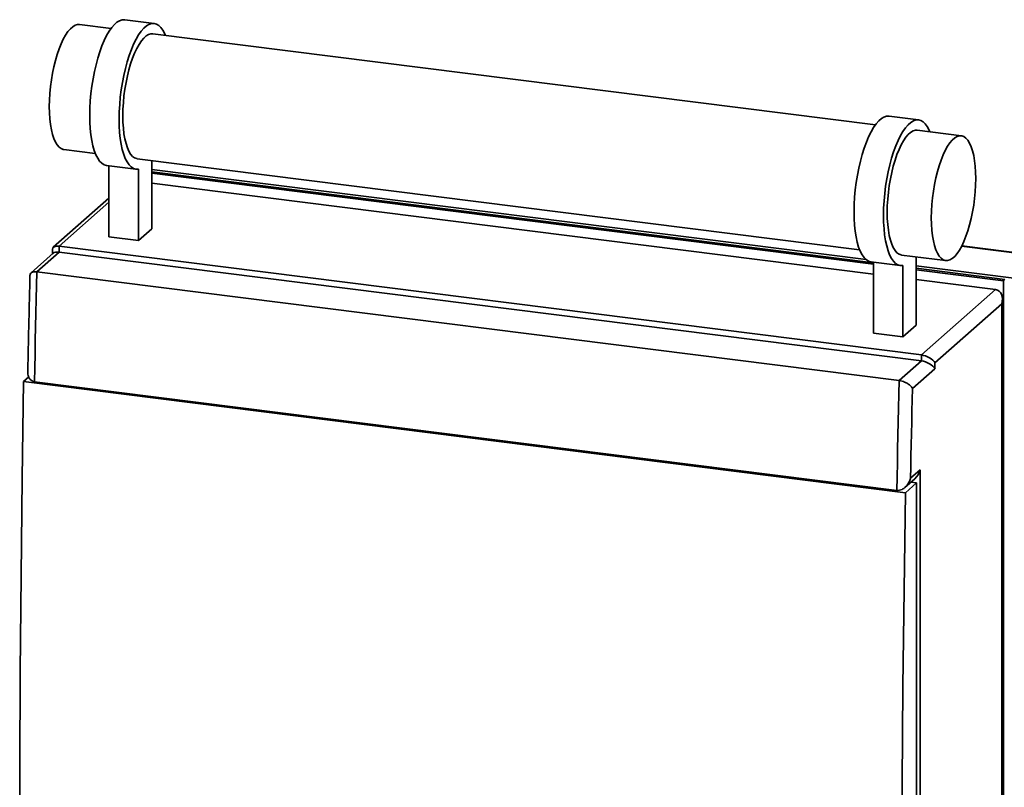
# Paper-space layout 'Blatt1' of a CAD drawing. Units: millimetres. Extents: x 0 to 6300, y 0 to 4455.
# Drawn here: x 3441 to 4028, y 2977 to 3435 of the extents above; entities that cross this region are included whole.
import ezdxf

# ---------------------------------------------------------------- set-up
doc = ezdxf.new("R2010")
doc.units = ezdxf.units.MM

psp = doc.layouts.new('Blatt1')

# ---------------------------------------------------------------- linework, layer by layer
at = {"color": 7, "linetype": 'Continuous', "lineweight": 35, "ltscale": 15}
for p, q in [((3495.51, 3429.42), (3476.66, 3431.8)), ((3521.29, 3432.48), (3503.75, 3434.69)), ((3951.53, 3371.97), (3520.51, 3426.28)), ((3977.3, 3375.02), (3959.76, 3377.23)), ((4002.83, 3365.51), (3976.52, 3368.82)), ((3467.28, 3357.39), (3486.14, 3355.01)), ((3511.13, 3351.86), (3942.15, 3297.56)), ((3519.8, 3350.77), (3519.8, 3310.08)), ((3492.81, 3347.87), (3510.35, 3345.66)), ((3494.3, 3305.28), (3494.3, 3347.68)), ((3511.84, 3303.07), (3511.84, 3345.7)), ((3519.8, 3345.37), (3946.03, 3291.67)), ((3950.32, 3289.8), (3519.8, 3344.04)), ((3950.32, 3288.9), (3519.8, 3343.15)), ((3950.32, 3283.01), (3519.8, 3337.25)), ((3494.3, 3328.34), (3461.07, 3299.03)), ((3494.3, 3325.9), (3464.56, 3299.67)), ((3519.8, 3310.08), (3511.84, 3303.07)), ((3494.3, 3305.28), (3511.84, 3303.07)), ((3461.07, 3295.5), (3447.79, 3283.78)), ((3464.56, 3296.13), (3451.3, 3284.44)), ((3460.52, 3297.81), (3460.52, 3295.01)), ((3464.56, 3299.67), (3979.04, 3234.85)), ((3464.56, 3299.67), (3464.56, 3296.13)), ((3464.56, 3296.13), (3979.04, 3231.31)), ((4002.98, 3299.64), (4043.74, 3294.51)), ((4043.98, 3294.72), (4003.09, 3299.87)), ((3948.83, 3290.42), (3966.36, 3288.21)), ((3950.32, 3247.82), (3950.32, 3290.23)), ((3967.15, 3294.41), (3993.45, 3291.1)), ((3975.81, 3293.32), (3975.81, 3252.63)), ((3451.3, 3284.44), (3965.78, 3219.62)), ((3967.86, 3245.61), (3967.86, 3288.25)), ((3975.81, 3287.92), (4034.14, 3280.57)), ((4028.79, 3279.91), (3975.81, 3286.58)), ((4027.91, 3279.13), (3975.81, 3285.69)), ((4023.23, 3273.83), (3975.81, 3279.8)), ((4027.91, 3279.13), (4028.79, 3279.91)), ((4027.91, 2560.24), (4027.91, 3279.13)), ((3979.04, 3234.85), (4023.23, 3273.83)), ((4027.27, 2568.58), (4027.27, 3268.07)), ((4026.87, 3265.25), (3987.09, 3230.17)), ((4026.87, 2569.93), (4026.87, 3265.25)), ((3975.81, 3252.63), (3967.86, 3245.61)), ((3967.86, 3245.61), (3950.32, 3247.82)), ((3965.78, 3219.62), (3979.04, 3231.31)), ((3979.04, 3231.31), (3979.04, 3234.85)), ((3987.09, 3226.63), (3973.69, 3214.82)), ((3987.09, 3230.17), (3987.09, 3226.63)), ((3443.25, 3219), (3446.4, 3221.79)), ((3443.25, 3219), (3969.42, 3152.71)), ((3449.83, 3218.91), (3964.3, 3154.09)), ((3972.49, 3161.31), (3978.25, 3166.4)), ((3978.25, 3166.4), (3978.25, 2583.03)), ((3969.13, 3155.91), (3974.98, 3161.07)), ((3969.42, 3152.71), (3976.04, 3158.55)), ((3972.62, 3158.99), (3976.04, 3158.55)), ((3976.04, 3158.55), (3976.04, 2586.98))]:
    psp.add_line(p, q, dxfattribs=at)
at = {"color": 7, "linetype": 'Continuous', "lineweight": 35, "ltscale": 15, "flags": 128}
for points in [[(3476.66, 3431.8), (3475.52, 3431.79), (3474.12, 3431.37), (3472.69, 3430.53), (3471.25, 3429.26), (3469.83, 3427.59), (3468.42, 3425.53), (3467.06, 3423.11), (3465.76, 3420.35), (3464.53, 3417.29), (3463.39, 3413.97), (3462.35, 3410.42), (3461.42, 3406.68), (3460.61, 3402.8), (3459.94, 3398.83), (3459.41, 3394.8), (3459.02, 3390.77), (3458.79, 3386.79), (3458.71, 3382.9), (3458.79, 3379.15), (3459.02, 3375.57), (3459.41, 3372.22), (3459.94, 3369.14), (3460.61, 3366.35), (3461.42, 3363.89), (3462.35, 3361.79), (3463.39, 3360.08), (3464.53, 3358.77), (3465.76, 3357.88), (3467.06, 3357.42), (3467.28, 3357.39)], [(3492.81, 3347.87), (3491.38, 3348.28), (3490.02, 3349.12), (3488.74, 3350.4), (3487.56, 3352.09), (3486.49, 3354.18), (3485.54, 3356.65), (3484.72, 3359.48), (3484.04, 3362.63), (3483.5, 3366.07), (3483.12, 3369.77), (3482.89, 3373.69), (3482.81, 3377.79), (3482.9, 3382.03), (3483.14, 3386.36), (3483.53, 3390.74), (3484.08, 3395.13), (3484.77, 3399.47), (3485.6, 3403.74), (3486.56, 3407.88), (3487.64, 3411.84), (3488.83, 3415.6), (3490.11, 3419.11), (3491.48, 3422.34), (3492.92, 3425.24), (3494.41, 3427.8), (3495.94, 3429.99), (3497.5, 3431.78), (3499.06, 3433.16), (3500.62, 3434.11), (3502.15, 3434.63), (3503.64, 3434.7), (3503.75, 3434.69)], [(3511.84, 3345.7), (3510.35, 3345.66), (3508.92, 3346.07), (3507.56, 3346.91), (3506.28, 3348.19), (3505.1, 3349.88), (3504.03, 3351.97), (3503.08, 3354.44), (3502.26, 3357.27), (3501.58, 3360.42), (3501.04, 3363.86), (3500.65, 3367.56), (3500.42, 3371.48), (3500.35, 3375.58), (3500.44, 3379.82), (3500.68, 3384.15), (3501.07, 3388.53), (3501.62, 3392.92), (3502.31, 3397.27), (3503.14, 3401.53), (3504.1, 3405.67), (3505.18, 3409.63), (3506.37, 3413.39), (3507.65, 3416.9), (3509.02, 3420.13), (3510.46, 3423.03), (3511.95, 3425.59), (3513.48, 3427.78), (3515.04, 3429.58), (3516.6, 3430.95), (3518.16, 3431.9), (3519.69, 3432.42), (3521.18, 3432.49), (3522.62, 3432.12), (3523.98, 3431.3), (3525.27, 3430.06), (3526.46, 3428.4), (3527.54, 3426.33), (3527.96, 3425.34)], [(3520.51, 3426.28), (3519.37, 3426.26), (3517.96, 3425.85), (3516.54, 3425.01), (3515.1, 3423.74), (3513.67, 3422.07), (3512.27, 3420.01), (3510.91, 3417.59), (3509.61, 3414.83), (3508.38, 3411.77), (3507.24, 3408.45), (3506.19, 3404.89), (3505.26, 3401.16), (3504.46, 3397.28), (3503.79, 3393.3), (3503.25, 3389.28), (3502.87, 3385.25), (3502.64, 3381.27), (3502.56, 3377.38)], [(3502.56, 3377.38), (3502.64, 3373.62), (3502.87, 3370.05), (3503.25, 3366.7), (3503.79, 3363.61), (3504.46, 3360.82), (3505.26, 3358.36), (3506.19, 3356.27), (3507.24, 3354.55), (3508.38, 3353.24), (3509.61, 3352.36), (3510.91, 3351.9), (3511.13, 3351.86)], [(3948.83, 3290.42), (3947.4, 3290.82), (3946.03, 3291.67), (3944.76, 3292.94), (3943.58, 3294.63), (3942.5, 3296.73), (3941.55, 3299.2), (3940.73, 3302.02), (3940.05, 3305.17), (3939.52, 3308.62), (3939.13, 3312.32), (3938.9, 3316.24), (3938.83, 3320.34), (3938.91, 3324.57), (3939.15, 3328.9), (3939.55, 3333.29), (3940.1, 3337.67), (3940.79, 3342.02), (3941.62, 3346.29), (3942.58, 3350.42), (3943.66, 3354.39), (3944.85, 3358.15), (3946.13, 3361.66), (3947.5, 3364.88), (3948.93, 3367.79), (3950.43, 3370.35), (3951.96, 3372.54), (3953.51, 3374.33), (3955.08, 3375.71), (3956.63, 3376.66), (3958.16, 3377.18), (3959.65, 3377.25), (3959.76, 3377.23)], [(3967.86, 3288.25), (3966.37, 3288.21), (3964.93, 3288.61), (3963.57, 3289.46), (3962.29, 3290.73), (3961.11, 3292.43), (3960.04, 3294.52), (3959.09, 3296.99), (3958.27, 3299.81), (3957.59, 3302.96), (3957.05, 3306.41), (3956.67, 3310.11), (3956.44, 3314.03), (3956.37, 3318.13), (3956.45, 3322.36), (3956.69, 3326.69), (3957.09, 3331.08), (3957.64, 3335.46), (3958.33, 3339.81), (3959.16, 3344.08), (3960.12, 3348.21), (3961.2, 3352.18), (3962.38, 3355.94), (3963.67, 3359.45), (3965.04, 3362.67), (3966.47, 3365.58), (3967.97, 3368.14), (3969.5, 3370.33), (3971.05, 3372.12), (3972.62, 3373.5), (3974.17, 3374.45), (3975.7, 3374.97), (3977.19, 3375.04), (3978.63, 3374.66), (3980, 3373.85), (3981.28, 3372.61), (3982.47, 3370.94), (3983.55, 3368.88), (3983.97, 3367.88)], [(3976.52, 3368.82), (3975.38, 3368.81), (3973.98, 3368.4), (3972.55, 3367.55), (3971.12, 3366.29), (3969.69, 3364.61), (3968.29, 3362.56), (3966.93, 3360.13), (3965.62, 3357.38), (3964.39, 3354.32), (3963.25, 3350.99), (3962.21, 3347.44), (3961.28, 3343.7), (3960.47, 3339.83), (3959.8, 3335.85), (3959.27, 3331.83), (3958.89, 3327.8), (3958.65, 3323.82), (3958.58, 3319.92), (3958.65, 3316.17), (3958.89, 3312.6), (3959.27, 3309.25), (3959.8, 3306.16), (3960.47, 3303.37), (3961.28, 3300.91), (3962.21, 3298.81), (3963.25, 3297.1), (3964.39, 3295.79), (3965.62, 3294.9), (3966.93, 3294.44), (3967.15, 3294.41)], [(4011.4, 3339.99), (4011.32, 3343.75), (4011.09, 3347.32), (4010.71, 3350.67), (4010.17, 3353.76), (4009.5, 3356.55), (4008.7, 3359.01), (4007.77, 3361.1), (4006.73, 3362.82), (4005.58, 3364.13), (4004.35, 3365.02), (4003.05, 3365.47), (4001.69, 3365.5), (4000.29, 3365.08), (3998.86, 3364.24), (3997.42, 3362.97), (3996, 3361.3), (3994.59, 3359.24), (3993.23, 3356.82), (3991.93, 3354.06), (3990.7, 3351), (3989.56, 3347.68), (3988.52, 3344.13), (3987.59, 3340.39), (3986.78, 3336.51), (3986.11, 3332.54), (3985.58, 3328.51), (3985.19, 3324.48), (3984.96, 3320.5), (3984.88, 3316.61), (3984.96, 3312.86), (3985.19, 3309.28), (3985.58, 3305.93), (3986.11, 3302.84), (3986.78, 3300.06), (3987.59, 3297.6), (3988.52, 3295.5), (3989.56, 3293.79), (3990.7, 3292.48), (3991.93, 3291.59), (3993.23, 3291.13), (3994.59, 3291.11), (3996, 3291.52), (3997.42, 3292.37), (3998.86, 3293.63), (4000.29, 3295.3), (4001.69, 3297.36), (4003.05, 3299.79), (4004.35, 3302.54), (4005.58, 3305.6), (4006.73, 3308.93), (4007.77, 3312.48), (4008.7, 3316.21), (4009.5, 3320.09), (4010.17, 3324.07), (4010.71, 3328.09), (4011.09, 3332.12), (4011.32, 3336.1), (4011.4, 3339.99)], [(3451.3, 3284.44), (3451.1, 3276.24), (3450.9, 3268.04), (3450.71, 3259.84), (3450.53, 3251.65), (3450.34, 3243.46), (3450.17, 3235.27), (3449.99, 3227.09), (3449.83, 3218.91)], [(3443.25, 2647.42), (3442.45, 2703.85), (3441.83, 2760.46), (3441.39, 2817.23), (3441.12, 2874.17), (3441.04, 2931.26), (3441.12, 2988.51), (3441.39, 3045.92), (3441.83, 3103.47), (3442.45, 3161.16), (3443.25, 3219)], [(3964.3, 3154.09), (3964.47, 3162.27), (3964.65, 3170.46), (3964.82, 3178.64), (3965, 3186.83), (3965.19, 3195.02), (3965.38, 3203.22), (3965.58, 3211.42), (3965.78, 3219.62)], [(3973.69, 3214.82), (3973.53, 3208.12), (3973.37, 3201.43), (3973.22, 3194.73), (3973.06, 3188.04), (3972.92, 3181.36), (3972.77, 3174.67), (3972.63, 3167.99), (3972.49, 3161.31)], [(3969.42, 2581.13), (3968.62, 2637.56), (3968, 2694.17), (3967.56, 2750.94), (3967.29, 2807.87), (3967.21, 2864.97), (3967.29, 2922.22), (3967.56, 2979.62), (3968, 3037.18), (3968.62, 3094.87), (3969.42, 3152.71)]]:
    psp.add_lwpolyline(points, dxfattribs=at)
at = {"color": 7, "linetype": 'Continuous', "lineweight": 35, "ltscale": 225}
for centre, major_axis, ratio, start_param, end_param in [((3466.77, 3295.72), (6.11, -2.76), 0.476834, 2.144179, 3.353608), ((3466.77, 3292.19), (6.11, -2.76), 0.476834, 2.144179, 2.929577), ((4021.02, 3265.98), (3.39, 7.51), 0.699056, 4.924405, 6.495201), ((3981.25, 3230.91), (6.11, -2.76), 0.476834, 0.573383, 2.144179), ((3981.25, 3227.37), (6.11, -2.76), 0.476834, 0.573383, 2.144179), ((3972.41, 3167.13), (3.39, 7.51), 0.699056, 4.139006, 4.924405)]:
    psp.add_ellipse(centre, major_axis=major_axis, ratio=ratio, start_param=start_param, end_param=end_param, dxfattribs=at)
at = {"color": 7, "linetype": 'Continuous', "lineweight": 35, "ltscale": 15}
for points, knots in [([(3447.19, 3282.46), (3447.26, 3282.87), (3447.39, 3283.6), (3448.45, 3284.26), (3449.75, 3284.55), (3450.78, 3284.48), (3451.3, 3284.44)], [0, 0, 0, 0, 0.341438, 0.609825, 0.804497, 1, 1, 1, 1]), ([(3447.17, 3282.46), (3447.01, 3275.94), (3446.54, 3256.7), (3446.14, 3237.51), (3445.88, 3224.81)], [0, 0, 0, 0, 0.338437, 1, 1, 1, 1]), ([(3445.87, 3224.81), (3445.87, 3224.81), (3445.71, 3223.83), (3446.1, 3222.18), (3447.07, 3220.35), (3448.34, 3219.27), (3449.33, 3219.03), (3449.83, 3218.91)], [0, 0, 0, 0, 0.000495, 0.373278, 0.634889, 0.816979, 1, 1, 1, 1]), ([(3965.78, 3219.62), (3966.33, 3219.53), (3967.42, 3219.33), (3969.22, 3218.65), (3971.15, 3217.59), (3972.76, 3216.23), (3973.46, 3215.26), (3973.69, 3214.82), (3973.69, 3214.82)], [0, 0, 0, 0, 0.145598, 0.290577, 0.490454, 0.759687, 0.998481, 1, 1, 1, 1]), ([(3964.3, 3154.09), (3964.83, 3154.08), (3965.89, 3154.06), (3967.67, 3154.76), (3969.65, 3156.21), (3971.41, 3158.51), (3972.21, 3160.38), (3972.49, 3161.3), (3972.49, 3161.31)], [0, 0, 0, 0, 0.135218, 0.269748, 0.463028, 0.738444, 0.998539, 1, 1, 1, 1])]:
    psp.add_open_spline(points, degree=3, knots=knots, dxfattribs=at)

doc.saveas('drawing.dxf')
